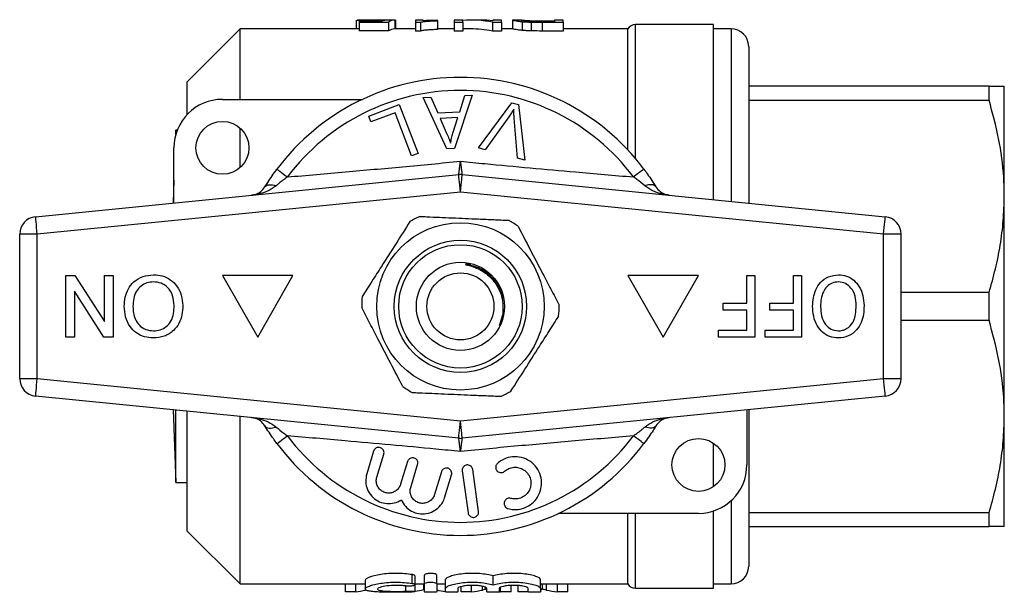
# Model space of a CAD drawing. Extents: x 175 to 231, y 94 to 263.
# Drawn here: x 175 to 231, y 94 to 127 of the extents above; entities that cross this region are included whole.
import ezdxf

# ---------------------------------------------------------------- set-up
doc = ezdxf.new("R2010")
doc.units = 0
doc.layers.get('0').update_dxf_attribs({"linetype": 'CONTINUOUS'})

msp = doc.modelspace()

# ---------------------------------------------------------------- linework, layer by layer
at = {"color": 7, "linetype": 'CONTINUOUS'}
for p, q in [((194.366, 126.936), (194.366, 126.44)), ((194.893, 126.94), (194.435, 126.94)), ((194.546, 126.873), (194.546, 126.825)), ((195.839, 126.873), (194.546, 126.873)), ((194.546, 126.825), (196.206, 126.825)), ((194.546, 126.825), (194.546, 126.325)), ((195.393, 126.921), (195.393, 126.873)), ((196.206, 126.825), (196.206, 126.325)), ((196.565, 126.94), (196.565, 126.44)), ((196.61, 126.928), (196.61, 126.44)), ((198.18, 126.94), (197.731, 126.94)), ((197.731, 126.94), (197.731, 126.82)), ((197.731, 126.82), (198.02, 126.82)), ((197.731, 126.82), (197.731, 126.32)), ((198.02, 126.82), (198.02, 126.32)), ((198.18, 126.897), (198.18, 126.94)), ((198.988, 126.904), (198.988, 126.926)), ((198.988, 126.904), (198.988, 126.404)), ((200.424, 126.94), (199.93, 126.94)), ((199.93, 126.94), (199.93, 126.82)), ((199.93, 126.82), (200.424, 126.82)), ((199.93, 126.82), (199.93, 126.32)), ((200.424, 126.82), (200.424, 126.94)), ((200.424, 126.82), (200.424, 126.32)), ((201.453, 126.94), (200.855, 126.94)), ((202.101, 126.82), (202.101, 126.32)), ((202.101, 126.82), (202.623, 126.82)), ((202.623, 126.94), (202.129, 126.94)), ((202.129, 126.94), (202.129, 126.905)), ((202.623, 126.82), (202.623, 126.94)), ((202.623, 126.82), (202.623, 126.32)), ((203.279, 126.937), (203.251, 126.939)), ((203.251, 126.939), (203.251, 126.439)), ((203.755, 126.94), (203.279, 126.94)), ((203.744, 126.939), (203.755, 126.939)), ((203.798, 126.854), (203.798, 126.354)), ((204.307, 126.826), (204.307, 126.326)), ((204.907, 126.898), (205.629, 126.898)), ((205.629, 126.865), (204.919, 126.865)), ((204.926, 126.82), (204.926, 126.32)), ((204.926, 126.82), (206.123, 126.82)), ((206.123, 126.94), (205.629, 126.94)), ((205.629, 126.94), (205.629, 126.865)), ((206.123, 126.82), (206.123, 126.94)), ((206.123, 126.82), (206.123, 126.32)), ((187.789, 126.44), (184.789, 123.44)), ((194.418, 126.44), (187.789, 126.44)), ((187.789, 122.44), (187.789, 126.44)), ((196.206, 126.325), (194.546, 126.325)), ((197.731, 126.44), (196.565, 126.44)), ((198.02, 126.32), (197.731, 126.32)), ((199.93, 126.44), (198.988, 126.44)), ((200.424, 126.32), (199.93, 126.32)), ((200.855, 126.44), (200.424, 126.44)), ((202.623, 126.32), (202.101, 126.32)), ((203.251, 126.44), (202.623, 126.44)), ((206.123, 126.32), (204.926, 126.32)), ((209.789, 126.44), (206.123, 126.44)), ((209.789, 119.564), (209.789, 126.44)), ((214.639, 126.69), (210.222, 126.69)), ((214.639, 116.753), (214.639, 126.69)), ((215.639, 126.44), (214.639, 126.44)), ((216.639, 125.44), (216.639, 116.553)), ((184.789, 121.577), (184.789, 123.44)), ((230.273, 123.19), (216.639, 123.19)), ((230.273, 122.4), (230.273, 123.19)), ((231.139, 116.94), (231.139, 123.19)), ((186.789, 122.44), (194.727, 122.44)), ((198.166, 122.541), (198.614, 122.562)), ((199.524, 119.625), (198.166, 122.541)), ((198.614, 122.562), (199.004, 121.678)), ((200.949, 122.672), (199.947, 119.645)), ((200.247, 121.736), (200.531, 122.653)), ((200.531, 122.653), (200.949, 122.672)), ((216.639, 122.4), (230.273, 122.4)), ((195.084, 121.488), (196.822, 122.151)), ((196.822, 122.151), (197.884, 119.371)), ((201.314, 119.686), (203.203, 122.249)), ((203.203, 122.249), (203.592, 122.144)), ((203.592, 122.144), (203.934, 118.984)), ((195.21, 121.16), (195.084, 121.488)), ((196.579, 121.683), (195.21, 121.16)), ((197.515, 119.23), (196.579, 121.683)), ((199.004, 121.678), (200.247, 121.736)), ((200.148, 121.411), (199.14, 121.363)), ((199.14, 121.363), (199.489, 120.554)), ((199.863, 120.523), (200.148, 121.411)), ((203.032, 121.455), (201.701, 119.582)), ((203.523, 119.094), (203.337, 121.373)), ((184.138, 120.69), (184.127, 120.382)), ((184.227, 120.69), (184.138, 120.69)), ((184.138, 120.422), (184.138, 120.69)), ((187.789, 118.572), (187.789, 120.808)), ((184.039, 116.563), (184.039, 119.69)), ((199.947, 119.645), (199.524, 119.625)), ((201.701, 119.582), (201.314, 119.686)), ((197.884, 119.371), (197.515, 119.23)), ((203.934, 118.984), (203.523, 119.094)), ((176.19, 115.78), (200.19, 118.175)), ((184.039, 117.849), (183.994, 116.559)), ((200.388, 118.175), (224.388, 115.78)), ((200.289, 117.18), (176.289, 114.785)), ((224.289, 114.785), (200.289, 117.18)), ((231.139, 104.44), (231.139, 116.94)), ((176.289, 114.785), (175.289, 114.785)), ((175.289, 106.595), (175.289, 114.785)), ((176.289, 106.595), (176.289, 114.785)), ((224.289, 106.595), (224.289, 114.785)), ((225.289, 114.785), (224.289, 114.785)), ((225.289, 106.595), (225.289, 114.785)), ((200.87, 113.079), (200.664, 113.086)), ((177.899, 112.44), (178.421, 112.44)), ((177.899, 108.94), (177.899, 112.44)), ((178.421, 112.44), (180.098, 109.828)), ((180.098, 112.44), (180.591, 112.44)), ((180.098, 109.828), (180.098, 112.44)), ((180.591, 112.44), (180.591, 108.94)), ((186.789, 112.44), (188.789, 108.94)), ((190.789, 112.44), (186.789, 112.44)), ((188.789, 108.94), (190.789, 112.44)), ((209.789, 112.44), (211.789, 108.94)), ((213.789, 112.44), (209.789, 112.44)), ((211.789, 108.94), (213.789, 112.44)), ((216.543, 112.44), (216.992, 112.44)), ((216.543, 110.869), (216.543, 112.44)), ((216.992, 112.44), (216.992, 108.94)), ((219.19, 110.869), (219.19, 112.44)), ((219.19, 112.44), (219.639, 112.44)), ((219.639, 112.44), (219.639, 108.94)), ((180.07, 108.94), (178.393, 111.552)), ((178.393, 111.552), (178.393, 108.94)), ((230.273, 111.48), (225.289, 111.48)), ((230.273, 109.9), (230.273, 111.48)), ((215.197, 110.466), (215.197, 110.869)), ((215.197, 110.869), (216.543, 110.869)), ((217.844, 110.466), (217.844, 110.869)), ((217.844, 110.869), (219.19, 110.869)), ((202.68, 110.194), (202.482, 109.578)), ((216.543, 110.466), (215.197, 110.466)), ((216.543, 109.344), (216.543, 110.466)), ((219.19, 110.466), (217.844, 110.466)), ((219.19, 109.344), (219.19, 110.466)), ((225.289, 109.9), (230.273, 109.9)), ((178.393, 108.94), (177.899, 108.94)), ((180.591, 108.94), (180.07, 108.94)), ((214.928, 108.94), (214.928, 109.344)), ((214.928, 109.344), (216.543, 109.344)), ((216.992, 108.94), (214.928, 108.94)), ((217.575, 108.94), (217.575, 109.344)), ((217.575, 109.344), (219.19, 109.344)), ((219.639, 108.94), (217.575, 108.94)), ((175.289, 106.595), (176.289, 106.595)), ((176.289, 106.595), (200.289, 104.2)), ((200.289, 104.2), (224.289, 106.595)), ((224.289, 106.595), (225.289, 106.595)), ((200.19, 103.205), (176.19, 105.6)), ((224.388, 105.6), (200.388, 103.205)), ((183.994, 104.821), (184.138, 100.69)), ((184.138, 100.69), (184.138, 104.807)), ((184.789, 97.94), (184.789, 104.742)), ((187.789, 94.94), (187.789, 104.442)), ((216.539, 104.817), (216.539, 101.69)), ((216.639, 104.827), (216.639, 95.94)), ((231.139, 98.19), (231.139, 104.44)), ((214.639, 100.454), (214.639, 102.926)), ((195.367, 102.472), (194.973, 101.179)), ((195.546, 101.004), (195.941, 102.297)), ((197.289, 101.886), (196.894, 100.593)), ((197.468, 100.418), (197.862, 101.711)), ((199.21, 101.3), (198.815, 100.007)), ((199.389, 99.831), (199.784, 101.125)), ((200.389, 101.348), (200.723, 98.971)), ((201.317, 99.055), (200.983, 101.431)), ((184.138, 100.69), (184.789, 100.69)), ((213.789, 98.94), (205.851, 98.94)), ((209.789, 94.94), (209.789, 98.94)), ((214.639, 94.69), (214.639, 99.075)), ((230.273, 98.98), (216.639, 98.98)), ((230.273, 98.19), (230.273, 98.98)), ((184.789, 97.94), (187.789, 94.94)), ((216.639, 98.19), (230.273, 98.19)), ((194.886, 95.146), (194.886, 94.648)), ((197.548, 94.965), (197.548, 95.465)), ((197.715, 94.889), (197.715, 95.389)), ((198.248, 94.941), (198.248, 95.441)), ((198.948, 94.941), (198.948, 95.441)), ((199.448, 94.685), (199.448, 95.185)), ((202.141, 94.89), (202.141, 95.39)), ((204.834, 94.685), (204.834, 95.185)), ((187.789, 94.94), (194.886, 94.94)), ((193.764, 94.492), (193.764, 94.94)), ((194.348, 94.492), (193.764, 94.492)), ((194.348, 94.492), (194.348, 94.94)), ((197.715, 94.94), (198.248, 94.94)), ((197.715, 94.498), (197.715, 94.882)), ((198.248, 94.481), (198.248, 94.941)), ((198.948, 94.941), (198.948, 94.481)), ((198.948, 94.94), (199.448, 94.94)), ((199.448, 94.481), (199.448, 94.685)), ((200.148, 94.685), (200.148, 94.481)), ((200.331, 94.492), (200.331, 94.783)), ((200.926, 94.492), (200.331, 94.492)), ((200.926, 94.492), (200.926, 94.852)), ((201.718, 94.639), (201.718, 94.746)), ((201.791, 94.622), (201.718, 94.639)), ((201.791, 94.481), (201.791, 94.685)), ((202.491, 94.685), (202.491, 94.481)), ((202.555, 94.492), (202.555, 94.742)), ((203.158, 94.492), (202.555, 94.492)), ((203.158, 94.492), (203.158, 94.85)), ((203.562, 94.492), (203.562, 94.843)), ((204.134, 94.492), (203.562, 94.492)), ((204.134, 94.481), (204.134, 94.685)), ((204.834, 94.94), (209.789, 94.94)), ((204.834, 94.685), (204.834, 94.481)), ((204.949, 94.639), (204.949, 94.94)), ((205.786, 94.492), (205.786, 94.94)), ((206.389, 94.492), (205.786, 94.492)), ((206.389, 94.492), (206.389, 94.94)), ((210.222, 94.69), (214.639, 94.69)), ((214.639, 94.94), (215.639, 94.94))]:
    msp.add_line(p, q, dxfattribs=at)
at = {"color": 8, "linetype": 'CONTINUOUS'}
for p, q in [((210.222, 119.077), (210.222, 126.69)), ((215.639, 126.44), (215.639, 116.653)), ((215.639, 99.655), (215.639, 94.94)), ((210.222, 94.69), (210.222, 98.94)), ((197.183, 94.526), (197.183, 94.819)), ((198.213, 94.616), (198.213, 94.94)), ((201.537, 94.589), (201.537, 94.8)), ((205.178, 94.589), (205.178, 94.94))]:
    msp.add_line(p, q, dxfattribs=at)
at = {"color": 7, "linetype": 'CONTINUOUS', "flags": 128}
for points in [[(189.881, 118.479), (189.891, 118.471), (189.923, 118.447), (189.975, 118.408), (190.046, 118.355), (190.134, 118.289), (190.237, 118.213), (190.351, 118.127), (190.474, 118.035)], [(210.697, 118.479), (210.687, 118.471), (210.655, 118.447), (210.603, 118.408), (210.532, 118.355), (210.444, 118.289), (210.341, 118.213), (210.227, 118.127), (210.104, 118.035)], [(200.289, 117.18), (200.27, 117.374), (200.251, 117.561), (200.234, 117.733), (200.219, 117.884), (200.206, 118.008), (200.197, 118.1), (200.192, 118.156), (200.19, 118.175)], [(200.289, 117.18), (200.308, 117.374), (200.327, 117.561), (200.344, 117.733), (200.359, 117.884), (200.372, 118.008), (200.381, 118.1), (200.386, 118.156), (200.388, 118.175)], [(189.201, 117.476), (189.239, 117.522), (189.291, 117.557), (189.356, 117.582), (189.434, 117.596), (189.522, 117.598), (189.62, 117.59), (189.725, 117.57), (189.836, 117.54)], [(211.377, 117.476), (211.339, 117.522), (211.287, 117.557), (211.222, 117.582), (211.144, 117.596), (211.056, 117.598), (210.958, 117.59), (210.853, 117.57), (210.742, 117.54)], [(176.289, 114.785), (176.27, 114.979), (176.251, 115.166), (176.234, 115.338), (176.219, 115.488), (176.206, 115.612), (176.197, 115.704), (176.192, 115.761), (176.19, 115.78)], [(224.289, 114.785), (224.308, 114.979), (224.327, 115.166), (224.344, 115.338), (224.359, 115.488), (224.372, 115.612), (224.381, 115.704), (224.386, 115.761), (224.388, 115.78)], [(176.19, 105.6), (176.192, 105.619), (176.197, 105.676), (176.206, 105.768), (176.219, 105.892), (176.234, 106.042), (176.251, 106.214), (176.27, 106.401), (176.289, 106.595)], [(224.388, 105.6), (224.386, 105.619), (224.381, 105.676), (224.372, 105.768), (224.359, 105.892), (224.344, 106.042), (224.327, 106.214), (224.308, 106.401), (224.289, 106.595)], [(189.201, 103.904), (189.239, 103.858), (189.291, 103.823), (189.356, 103.798), (189.434, 103.784), (189.522, 103.782), (189.62, 103.79), (189.725, 103.81), (189.836, 103.84)], [(200.19, 103.205), (200.192, 103.224), (200.197, 103.28), (200.206, 103.372), (200.219, 103.496), (200.234, 103.647), (200.251, 103.819), (200.27, 104.006), (200.289, 104.2)], [(200.388, 103.205), (200.386, 103.224), (200.381, 103.28), (200.372, 103.372), (200.359, 103.496), (200.344, 103.647), (200.327, 103.819), (200.308, 104.006), (200.289, 104.2)], [(211.377, 103.904), (211.339, 103.858), (211.287, 103.823), (211.222, 103.798), (211.144, 103.784), (211.056, 103.782), (210.958, 103.79), (210.853, 103.81), (210.742, 103.84)], [(189.881, 102.901), (189.891, 102.909), (189.923, 102.933), (189.975, 102.972), (190.046, 103.025), (190.134, 103.091), (190.237, 103.167), (190.351, 103.253), (190.474, 103.345)], [(210.697, 102.901), (210.687, 102.909), (210.655, 102.933), (210.603, 102.972), (210.532, 103.025), (210.444, 103.091), (210.341, 103.167), (210.227, 103.253), (210.104, 103.345)]]:
    msp.add_lwpolyline(points, dxfattribs=at)
at = {"color": 7, "linetype": 'CONTINUOUS'}
for centre, radius in [((186.789, 119.69), 1.5), ((200.289, 110.69), 4.75), ((200.289, 110.69), 3.75), ((200.289, 110.69), 3.5), ((200.289, 110.69), 2.5), ((200.289, 110.69), 1.9), ((213.789, 101.69), 1.5)]:
    msp.add_circle(centre, radius, dxfattribs=at)
for centre, radius, start, end in [((210.222, 126.19), 0.5, 90, 150), ((215.639, 125.44), 1, 0, 90), ((200.289, 110.69), 13, 36.8092, 143.1908), ((200.289, 110.69), 12.259, 36.8092, 143.1908), ((186.789, 119.69), 2.75, 90, 180), ((200.289, 117.18), 1, 84.3, 95.7), ((176.289, 114.785), 1, 95.7, 180), ((200.289, 110.69), 5.6, 114.2593, 120.7283), ((224.289, 114.785), 1, 0, 84.3), ((200.289, 110.69), 5.6, 54.2593, 60.7283), ((200.289, 110.69), 5.6, 174.2593, 180.7283), ((200.289, 110.69), 5.6, 354.2593, 0.7283), ((176.289, 106.595), 1, 180, 264.3), ((200.289, 110.69), 5.6, 234.2593, 240.7283), ((224.289, 106.595), 1, 275.7, 0), ((200.289, 110.69), 5.6, 294.2593, 300.7283), ((200.289, 110.69), 12.259, 216.8092, 323.1908), ((200.289, 110.69), 13, 216.8092, 323.1908), ((200.289, 104.2), 1, 264.3, 275.7), ((213.789, 101.69), 2.75, 270, 0), ((215.639, 95.94), 1, 270, 0), ((210.222, 95.19), 0.5, 210, 270)]:
    msp.add_arc(centre, radius, start, end, dxfattribs=at)
for centre, major_axis, ratio, start_param, end_param in [((196.123, 111.19), (0, 15.75), 0.196442, 0.034324, 0.092006), ((195.556, 111.19), (157.5, 0), 0.1, 1.56439, 1.567239), ((196.585, 111.19), (0, 15.75), 0.2, 0.006406, 0.120659), ((190.439, 111.19), (157.5, 0), 0.1, 1.531608, 1.531894), ((200.855, 111.19), (0, 15.75), 0.642148, 6.159656, 6.325804), ((201.453, 111.19), (0, 15.75), 0.642148, 6.216322, 6.283185), ((196.585, 110.69), (0, 15.75), 0.2, 0.006406, 0.120659), ((200.855, 110.69), (0, 15.75), 0.642148, 6.159656, 6.283185), ((193.539, 110.19), (0, 15.75), 0.634338, 3.222668, 3.27894), ((196.725, 110.19), (0, 15.75), 0.634338, 3.240889, 3.291066), ((200.359, 110.19), (0, 15.75), 0.633084, 2.999526, 3.05002), ((200.047, 110.19), (0, 15.75), 0.689082, 3.222668, 3.279281), ((203.431, 110.19), (0, 15.75), 0.686166, 3.054537, 3.060517), ((206.661, 110.19), (0, 15.75), 0.686166, 3.003859, 3.060517)]:
    msp.add_ellipse(centre, major_axis=major_axis, ratio=ratio, start_param=start_param, end_param=end_param, dxfattribs=at)
for points, knots in [([(194.435, 126.938), (194.442, 126.939), (194.465, 126.94), (194.653, 126.933), (194.931, 126.925), (195.203, 126.921), (195.355, 126.921), (195.393, 126.921)], [0, 0, 0, 0, 0.115958, 0.386164, 0.656391, 0.914896, 1, 1, 1, 1]), ([(195.517, 126.936), (195.402, 126.936), (195.222, 126.936), (195.02, 126.939), (194.924, 126.94), (194.898, 126.94), (194.893, 126.94)], [0, 0, 0, 0, 0.436654, 0.68333, 0.929821, 1, 1, 1, 1]), ([(195.393, 126.921), (195.45, 126.921), (195.507, 126.921), (195.618, 126.922), (195.673, 126.923), (195.777, 126.925), (195.828, 126.926), (195.926, 126.928), (195.972, 126.93), (196.017, 126.931)], [0, 0, 0, 0, 0.25, 0.25, 0.5, 0.5, 0.75, 0.75, 1, 1, 1, 1]), ([(196.116, 126.94), (196.082, 126.94), (196.046, 126.939), (195.96, 126.938), (195.912, 126.938), (195.808, 126.937), (195.752, 126.936), (195.636, 126.936), (195.577, 126.936), (195.517, 126.936)], [0, 0, 0, 0, 0.25, 0.25, 0.5, 0.5, 0.75, 0.75, 1, 1, 1, 1]), ([(198.02, 126.82), (198.046, 126.826), (198.072, 126.832), (198.133, 126.842), (198.167, 126.847), (198.272, 126.861), (198.35, 126.868), (198.517, 126.882), (198.606, 126.887), (198.791, 126.897), (198.889, 126.9), (198.988, 126.904)], [0, 0, 0, 0, 0.125, 0.125, 0.25, 0.25, 0.5, 0.5, 0.75, 0.75, 1, 1, 1, 1]), ([(198.988, 126.926), (198.913, 126.925), (198.84, 126.924), (198.698, 126.92), (198.629, 126.918), (198.492, 126.913), (198.426, 126.911), (198.298, 126.904), (198.238, 126.901), (198.18, 126.897)], [0, 0, 0, 0, 0.25, 0.25, 0.5, 0.5, 0.75, 0.75, 1, 1, 1, 1]), ([(203.251, 126.939), (203.252, 126.937), (203.258, 126.933), (203.297, 126.923), (203.326, 126.917), (203.41, 126.901), (203.466, 126.892), (203.61, 126.873), (203.698, 126.864), (203.798, 126.854)], [0, 0, 0, 0, 0.25, 0.25, 0.5, 0.5, 0.75, 0.75, 1, 1, 1, 1]), ([(204.341, 126.872), (204.284, 126.874), (204.23, 126.877), (204.133, 126.883), (204.088, 126.887), (203.967, 126.898), (203.901, 126.905), (203.81, 126.919), (203.784, 126.925), (203.75, 126.934), (203.746, 126.937), (203.744, 126.939)], [0, 0, 0, 0, 0.125, 0.125, 0.25, 0.25, 0.5, 0.5, 0.75, 0.75, 1, 1, 1, 1]), ([(203.759, 126.94), (203.774, 126.939), (203.803, 126.936), (203.879, 126.929), (203.91, 126.926), (203.984, 126.92), (204.031, 126.917), (204.081, 126.914)], [0, 0, 0, 0, 0.5, 0.5, 0.75, 0.75, 1, 1, 1, 1]), ([(203.798, 126.854), (203.836, 126.851), (203.873, 126.848), (203.953, 126.842), (203.994, 126.84), (204.124, 126.832), (204.215, 126.829), (204.307, 126.826)], [0, 0, 0, 0, 0.25, 0.25, 0.5, 0.5, 1, 1, 1, 1]), ([(204.081, 126.914), (204.108, 126.912), (204.135, 126.911), (204.194, 126.908), (204.226, 126.907), (204.324, 126.903), (204.395, 126.902), (204.61, 126.898), (204.759, 126.898), (204.907, 126.898)], [0, 0, 0, 0, 0.125, 0.125, 0.25, 0.25, 0.5, 0.5, 1, 1, 1, 1]), ([(194.546, 126.437), (194.544, 126.437), (194.471, 126.439), (194.444, 126.439), (194.418, 126.44)], [0, 0, 0, 0, 0.022141, 1, 1, 1, 1]), ([(198.988, 126.404), (198.889, 126.4), (198.791, 126.397), (198.606, 126.387), (198.517, 126.382), (198.35, 126.368), (198.272, 126.361), (198.167, 126.347), (198.133, 126.342), (198.072, 126.332), (198.046, 126.326), (198.02, 126.32)], [0, 0, 0, 0, 0.25, 0.25, 0.5, 0.5, 0.75, 0.75, 0.875, 0.875, 1, 1, 1, 1]), ([(203.798, 126.354), (203.699, 126.364), (203.61, 126.373), (203.467, 126.392), (203.411, 126.401), (203.326, 126.417), (203.297, 126.423), (203.258, 126.433), (203.252, 126.437), (203.251, 126.439)], [0, 0, 0, 0, 0.25, 0.25, 0.5, 0.5, 0.75, 0.75, 1, 1, 1, 1]), ([(204.307, 126.326), (204.215, 126.329), (204.123, 126.332), (203.993, 126.34), (203.952, 126.342), (203.873, 126.348), (203.836, 126.351), (203.798, 126.354)], [0, 0, 0, 0, 0.5, 0.5, 0.75, 0.75, 1, 1, 1, 1]), ([(230.273, 123.19), (230.429, 123.19), (230.741, 123.19), (231.066, 123.19), (231.113, 123.19), (231.139, 123.19)], [0, 0, 0, 0, 0.313183, 0.627968, 1, 1, 1, 1]), ([(231.139, 116.94), (231.132, 117.295), (231.109, 118.39), (230.865, 120.226), (230.471, 121.673), (230.273, 122.4)], [0, 0, 0, 0, 0.193046, 0.594394, 1, 1, 1, 1]), ([(203.312, 121.882), (203.268, 121.81), (203.201, 121.701), (203.106, 121.56), (203.057, 121.49), (203.032, 121.455)], [0, 0, 0, 0, 0.49974, 0.749838, 1, 1, 1, 1]), ([(203.337, 121.373), (203.331, 121.458), (203.321, 121.585), (203.314, 121.755), (203.313, 121.84), (203.312, 121.882)], [0, 0, 0, 0, 0.499688, 0.749773, 1, 1, 1, 1]), ([(199.489, 120.554), (199.532, 120.454), (199.596, 120.304), (199.675, 120.102), (199.711, 119.999), (199.729, 119.948)], [0, 0, 0, 0, 0.499729, 0.749786, 1, 1, 1, 1]), ([(199.729, 119.948), (199.746, 120.045), (199.772, 120.19), (199.82, 120.381), (199.848, 120.476), (199.863, 120.523)], [0, 0, 0, 0, 0.498745, 0.749204, 1, 1, 1, 1]), ([(189.201, 117.476), (189.253, 117.56), (189.38, 117.764), (189.607, 118.105), (189.789, 118.353), (189.881, 118.479)], [0, 0, 0, 0, 0.256954, 0.623947, 1, 1, 1, 1]), ([(190.474, 118.035), (191.572, 118.132), (193.737, 118.324), (196.47, 118.563), (198.648, 118.766), (199.742, 118.876), (200.289, 118.931)], [0, 0, 0, 0, 0.338817, 0.668102, 0.834057, 1, 1, 1, 1]), ([(200.19, 118.175), (200.19, 118.175), (200.192, 118.176), (200.201, 118.216), (200.223, 118.378), (200.253, 118.618), (200.276, 118.815), (200.289, 118.928), (200.289, 118.931)], [0, 0, 0, 0, 0.002356, 0.257273, 0.513419, 0.731791, 0.992617, 1, 1, 1, 1]), ([(200.289, 118.931), (200.289, 118.928), (200.302, 118.815), (200.325, 118.618), (200.355, 118.378), (200.377, 118.216), (200.386, 118.176), (200.388, 118.175), (200.388, 118.175)], [0, 0, 0, 0, 0.007383, 0.268209, 0.486581, 0.742727, 0.997644, 1, 1, 1, 1]), ([(200.289, 118.931), (200.753, 118.884), (202.074, 118.751), (204.255, 118.55), (207.066, 118.304), (209.008, 118.132), (210.104, 118.035)], [0, 0, 0, 0, 0.140973, 0.40077, 0.6619, 1, 1, 1, 1]), ([(210.697, 118.479), (210.766, 118.386), (210.922, 118.174), (211.154, 117.833), (211.302, 117.596), (211.377, 117.476)], [0, 0, 0, 0, 0.2795577, 0.6350144, 1, 1, 1, 1]), ([(190.474, 118.035), (190.305, 117.914), (190.082, 117.755), (189.883, 117.581), (189.836, 117.54)], [0, 0, 0, 0, 0.7603362, 1, 1, 1, 1]), ([(210.742, 117.54), (210.598, 117.661), (210.392, 117.834), (210.17, 117.989), (210.104, 118.035)], [0, 0, 0, 0, 0.702656, 1, 1, 1, 1]), ([(189.836, 117.54), (189.687, 117.434), (189.381, 117.215), (188.897, 117.07), (188.58, 117.017), (188.45, 117.004), (188.447, 117.003)], [0, 0, 0, 0, 0.357323, 0.739081, 0.994289, 1, 1, 1, 1]), ([(188.447, 117.003), (188.449, 117.004), (188.521, 117.011), (188.697, 117.05), (188.961, 117.173), (189.123, 117.378), (189.201, 117.476)], [0, 0, 0, 0, 0.0057221, 0.2612973, 0.643089, 1, 1, 1, 1]), ([(212.131, 117.003), (212.128, 117.004), (211.998, 117.017), (211.681, 117.07), (211.197, 117.215), (210.891, 117.434), (210.742, 117.54)], [0, 0, 0, 0, 0.0057113, 0.2609194, 0.6426771, 1, 1, 1, 1]), ([(211.377, 117.476), (211.455, 117.378), (211.616, 117.173), (211.881, 117.05), (212.057, 117.011), (212.129, 117.004), (212.131, 117.003)], [0, 0, 0, 0, 0.356911, 0.7387027, 0.9942779, 1, 1, 1, 1]), ([(230.273, 111.48), (230.399, 111.924), (230.651, 112.811), (230.922, 114.17), (231.104, 115.548), (231.127, 116.476), (231.139, 116.94)], [0, 0, 0, 0, 0.248092, 0.496143, 0.748085, 1, 1, 1, 1]), ([(197.988, 115.795), (198.118, 115.79), (198.72, 115.763), (199.829, 115.715), (201.108, 115.659), (202.179, 115.612), (202.744, 115.587), (203.027, 115.575)], [0, 0, 0, 0, 0.078937, 0.36507, 0.658208, 0.8285, 1, 1, 1, 1]), ([(197.428, 115.504), (197.164, 115.091), (196.632, 114.255), (195.899, 113.105), (195.257, 112.098), (194.898, 111.534), (194.717, 111.25)], [0, 0, 0, 0, 0.2947, 0.596246, 0.797057, 1, 1, 1, 1]), ([(203.56, 115.235), (203.786, 114.801), (204.243, 113.922), (204.873, 112.712), (205.425, 111.652), (205.733, 111.059), (205.888, 110.761)], [0, 0, 0, 0, 0.2947, 0.596246, 0.797057, 1, 1, 1, 1]), ([(200.664, 113.086), (200.65, 113.086), (200.63, 113.085), (200.607, 113.082), (200.595, 113.08), (200.588, 113.077), (200.584, 113.075), (200.582, 113.073), (200.582, 113.071), (200.582, 113.069), (200.585, 113.067), (200.594, 113.061), (200.636, 113.046), (200.81, 113.003), (201.242, 112.877), (201.86, 112.523), (202.407, 111.872), (202.731, 111.059), (202.697, 110.488), (202.68, 110.194)], [0, 0, 0, 0, 0.010748, 0.014629, 0.018278, 0.019752, 0.021237, 0.02188, 0.022528, 0.023103, 0.023964, 0.025652, 0.03211, 0.057679, 0.159715, 0.366109, 0.577718, 0.782859, 1, 1, 1, 1]), ([(181.219, 110.696), (181.229, 110.866), (181.249, 111.208), (181.432, 111.694), (181.766, 112.129), (182.277, 112.427), (182.679, 112.465), (182.88, 112.485)], [0, 0, 0, 0, 0.187072, 0.373967, 0.56054, 0.780155, 1, 1, 1, 1]), ([(182.88, 112.485), (183.048, 112.473), (183.384, 112.448), (183.846, 112.221), (184.234, 111.847), (184.488, 111.329), (184.523, 110.934), (184.54, 110.736)], [0, 0, 0, 0, 0.186792, 0.373448, 0.560042, 0.779949, 1, 1, 1, 1]), ([(220.267, 110.696), (220.275, 110.857), (220.29, 111.179), (220.434, 111.645), (220.704, 112.084), (221.157, 112.417), (221.536, 112.462), (221.726, 112.485)], [0, 0, 0, 0, 0.187273, 0.374378, 0.561162, 0.78055, 1, 1, 1, 1]), ([(221.726, 112.485), (221.884, 112.47), (222.201, 112.441), (222.619, 112.187), (222.943, 111.798), (223.144, 111.295), (223.171, 110.923), (223.184, 110.736)], [0, 0, 0, 0, 0.186472, 0.372918, 0.559527, 0.779693, 1, 1, 1, 1]), ([(182.882, 112.081), (182.754, 112.071), (182.499, 112.051), (182.158, 111.858), (181.887, 111.551), (181.734, 111.142), (181.72, 110.842), (181.713, 110.692)], [0, 0, 0, 0, 0.186651, 0.373052, 0.559679, 0.779551, 1, 1, 1, 1]), ([(184.046, 110.742), (184.034, 110.929), (184.011, 111.303), (183.728, 111.76), (183.322, 112.039), (183.029, 112.067), (182.882, 112.081)], [0, 0, 0, 0, 0.280657, 0.559885, 0.779849, 1, 1, 1, 1]), ([(221.728, 112.081), (221.607, 112.069), (221.366, 112.044), (221.066, 111.824), (220.848, 111.508), (220.732, 111.116), (220.721, 110.833), (220.716, 110.692)], [0, 0, 0, 0, 0.1862604, 0.3724763, 0.5591599, 0.779383, 1, 1, 1, 1]), ([(222.735, 110.742), (222.726, 110.918), (222.708, 111.268), (222.492, 111.717), (222.143, 112.029), (221.866, 112.064), (221.728, 112.081)], [0, 0, 0, 0, 0.281028, 0.560748, 0.780541, 1, 1, 1, 1]), ([(182.878, 108.895), (182.706, 108.908), (182.364, 108.934), (181.894, 109.168), (181.504, 109.555), (181.26, 110.091), (181.233, 110.494), (181.219, 110.696)], [0, 0, 0, 0, 0.1867611, 0.3734031, 0.5599267, 0.779759, 1, 1, 1, 1]), ([(181.713, 110.692), (181.718, 110.565), (181.729, 110.311), (181.841, 109.942), (182.063, 109.601), (182.425, 109.346), (182.725, 109.315), (182.875, 109.299)], [0, 0, 0, 0, 0.187261, 0.374314, 0.560946, 0.780424, 1, 1, 1, 1]), ([(182.875, 109.299), (183.006, 109.31), (183.269, 109.332), (183.619, 109.531), (183.901, 109.847), (184.029, 110.28), (184.041, 110.588), (184.046, 110.742)], [0, 0, 0, 0, 0.186659, 0.373221, 0.559397, 0.779357, 1, 1, 1, 1]), ([(184.54, 110.736), (184.532, 110.562), (184.516, 110.214), (184.346, 109.712), (184.006, 109.269), (183.495, 108.945), (183.084, 108.912), (182.878, 108.895)], [0, 0, 0, 0, 0.187154, 0.37404, 0.56064, 0.780094, 1, 1, 1, 1]), ([(197.018, 106.145), (196.792, 106.579), (196.334, 107.458), (195.705, 108.668), (195.153, 109.728), (194.845, 110.321), (194.689, 110.619)], [0, 0, 0, 0, 0.2947, 0.596246, 0.797057, 1, 1, 1, 1]), ([(221.724, 108.895), (221.562, 108.911), (221.239, 108.941), (220.814, 109.203), (220.49, 109.607), (220.298, 110.125), (220.278, 110.505), (220.267, 110.696)], [0, 0, 0, 0, 0.186443, 0.37289, 0.559418, 0.779549, 1, 1, 1, 1]), ([(220.716, 110.692), (220.725, 110.512), (220.744, 110.154), (220.942, 109.683), (221.297, 109.357), (221.58, 109.318), (221.721, 109.299)], [0, 0, 0, 0, 0.281143, 0.56109, 0.780773, 1, 1, 1, 1]), ([(221.721, 109.299), (221.804, 109.305), (221.97, 109.317), (222.276, 109.453), (222.579, 109.758), (222.718, 110.247), (222.73, 110.577), (222.735, 110.742)], [0, 0, 0, 0, 0.125228, 0.250409, 0.499163, 0.749128, 1, 1, 1, 1]), ([(223.184, 110.736), (223.178, 110.572), (223.165, 110.243), (223.033, 109.762), (222.759, 109.314), (222.308, 108.956), (221.918, 108.915), (221.724, 108.895)], [0, 0, 0, 0, 0.187309, 0.374408, 0.561199, 0.780526, 1, 1, 1, 1]), ([(203.15, 105.876), (203.413, 106.289), (203.946, 107.125), (204.679, 108.275), (205.321, 109.282), (205.68, 109.846), (205.861, 110.13)], [0, 0, 0, 0, 0.2947, 0.596246, 0.797057, 1, 1, 1, 1]), ([(231.139, 104.44), (231.132, 104.795), (231.109, 105.89), (230.865, 107.726), (230.471, 109.173), (230.273, 109.9)], [0, 0, 0, 0, 0.1930458, 0.5943937, 1, 1, 1, 1]), ([(197.551, 105.805), (197.681, 105.799), (198.283, 105.773), (199.391, 105.724), (200.671, 105.668), (201.741, 105.622), (202.306, 105.597), (202.59, 105.585)], [0, 0, 0, 0, 0.078937, 0.36507, 0.658208, 0.8285, 1, 1, 1, 1]), ([(230.273, 98.98), (230.399, 99.424), (230.651, 100.311), (230.922, 101.67), (231.104, 103.048), (231.127, 103.976), (231.139, 104.44)], [0, 0, 0, 0, 0.248092, 0.496143, 0.748085, 1, 1, 1, 1]), ([(188.447, 104.377), (188.45, 104.376), (188.58, 104.363), (188.897, 104.31), (189.381, 104.165), (189.687, 103.946), (189.836, 103.84)], [0, 0, 0, 0, 0.0057113, 0.2609194, 0.6426771, 1, 1, 1, 1]), ([(189.201, 103.904), (189.123, 104.002), (188.961, 104.207), (188.697, 104.33), (188.521, 104.369), (188.449, 104.376), (188.447, 104.377)], [0, 0, 0, 0, 0.356911, 0.7387027, 0.9942779, 1, 1, 1, 1]), ([(189.881, 102.901), (189.812, 102.994), (189.656, 103.206), (189.424, 103.547), (189.276, 103.784), (189.201, 103.904)], [0, 0, 0, 0, 0.2795577, 0.6350144, 1, 1, 1, 1]), ([(211.377, 103.904), (211.325, 103.82), (211.198, 103.616), (210.971, 103.275), (210.789, 103.027), (210.697, 102.901)], [0, 0, 0, 0, 0.256954, 0.623947, 1, 1, 1, 1]), ([(210.742, 103.84), (210.891, 103.946), (211.197, 104.165), (211.681, 104.31), (211.998, 104.363), (212.128, 104.376), (212.131, 104.377)], [0, 0, 0, 0, 0.357323, 0.739081, 0.994289, 1, 1, 1, 1]), ([(212.131, 104.377), (212.129, 104.376), (212.057, 104.369), (211.881, 104.33), (211.616, 104.207), (211.455, 104.002), (211.377, 103.904)], [0, 0, 0, 0, 0.0057221, 0.2612973, 0.643089, 1, 1, 1, 1]), ([(189.836, 103.84), (189.98, 103.719), (190.186, 103.546), (190.408, 103.391), (190.474, 103.345)], [0, 0, 0, 0, 0.702656, 1, 1, 1, 1]), ([(200.289, 102.449), (199.824, 102.496), (198.501, 102.63), (196.313, 102.831), (193.502, 103.077), (191.563, 103.249), (190.474, 103.345)], [0, 0, 0, 0, 0.140973, 0.401744, 0.66386, 1, 1, 1, 1]), ([(210.104, 103.345), (209.004, 103.248), (206.838, 103.056), (204.104, 102.817), (201.928, 102.614), (200.835, 102.504), (200.289, 102.449)], [0, 0, 0, 0, 0.339333, 0.668362, 0.834187, 1, 1, 1, 1]), ([(210.104, 103.345), (210.273, 103.466), (210.496, 103.625), (210.695, 103.799), (210.742, 103.84)], [0, 0, 0, 0, 0.7603362, 1, 1, 1, 1]), ([(200.289, 102.449), (200.287, 102.465), (200.274, 102.578), (200.252, 102.772), (200.223, 103.002), (200.201, 103.164), (200.192, 103.204), (200.19, 103.205), (200.19, 103.205)], [0, 0, 0, 0, 0.039392, 0.268489, 0.486778, 0.742825, 0.997645, 1, 1, 1, 1]), ([(200.388, 103.205), (200.388, 103.205), (200.386, 103.204), (200.377, 103.164), (200.355, 103.002), (200.325, 102.762), (200.302, 102.565), (200.289, 102.452), (200.289, 102.449)], [0, 0, 0, 0, 0.002356, 0.257273, 0.513419, 0.731791, 0.992617, 1, 1, 1, 1]), ([(195.941, 102.297), (195.948, 102.331), (195.961, 102.399), (195.937, 102.502), (195.881, 102.59), (195.801, 102.653), (195.706, 102.686), (195.607, 102.687), (195.512, 102.656), (195.432, 102.594), (195.386, 102.527), (195.371, 102.484), (195.367, 102.472)], [0, 0, 0, 0, 0.1106, 0.221521, 0.329829, 0.434308, 0.536351, 0.638384, 0.742703, 0.850599, 0.96186, 1, 1, 1, 1]), ([(197.862, 101.711), (197.869, 101.745), (197.883, 101.813), (197.857, 101.917), (197.801, 102.006), (197.718, 102.069), (197.622, 102.1), (197.523, 102.099), (197.429, 102.067), (197.35, 102.005), (197.307, 101.939), (197.292, 101.897), (197.289, 101.886)], [0, 0, 0, 0, 0.1120449, 0.2243707, 0.3348762, 0.4415802, 0.5448106, 0.6465338, 0.7492578, 0.8549544, 0.9643407, 1, 1, 1, 1]), ([(200.983, 101.431), (200.975, 101.465), (200.959, 101.532), (200.893, 101.615), (200.805, 101.671), (200.704, 101.695), (200.604, 101.684), (200.514, 101.642), (200.442, 101.574), (200.396, 101.484), (200.383, 101.405), (200.388, 101.359), (200.389, 101.348)], [0, 0, 0, 0, 0.110177, 0.221992, 0.331585, 0.437272, 0.539877, 0.641622, 0.744967, 0.851611, 0.961873, 1, 1, 1, 1]), ([(202.389, 101.775), (202.366, 101.75), (202.32, 101.7), (202.288, 101.602), (202.287, 101.5), (202.323, 101.401), (202.39, 101.319), (202.481, 101.265), (202.584, 101.246), (202.684, 101.262), (202.751, 101.297), (202.782, 101.323), (202.789, 101.329)], [0, 0, 0, 0, 0.106774, 0.213747, 0.323513, 0.435958, 0.548812, 0.659604, 0.766898, 0.870913, 0.973217, 1, 1, 1, 1]), ([(202.986, 99.214), (203.092, 99.191), (203.361, 99.134), (203.808, 99.19), (204.262, 99.405), (204.62, 99.754), (204.847, 100.201), (204.917, 100.704), (204.816, 101.21), (204.546, 101.66), (204.135, 101.995), (203.636, 102.168), (203.121, 102.161), (202.691, 102.013), (202.476, 101.844), (202.389, 101.775)], [0, 0, 0, 0, 0.052014, 0.131723, 0.210109, 0.288374, 0.367709, 0.449004, 0.532599, 0.618033, 0.703903, 0.788141, 0.869075, 0.946839, 1, 1, 1, 1]), ([(194.973, 101.179), (194.943, 101.032), (194.885, 100.738), (194.992, 100.289), (195.234, 99.906), (195.586, 99.631), (196.002, 99.488), (196.436, 99.489), (196.75, 99.593), (196.904, 99.688), (196.938, 99.709)], [0, 0, 0, 0, 0.142899, 0.285974, 0.426107, 0.562167, 0.695395, 0.827847, 0.961695, 1, 1, 1, 1]), ([(199.784, 101.125), (199.79, 101.159), (199.804, 101.228), (199.778, 101.332), (199.721, 101.421), (199.637, 101.484), (199.539, 101.515), (199.439, 101.512), (199.346, 101.478), (199.269, 101.415), (199.227, 101.35), (199.213, 101.309), (199.21, 101.3)], [0, 0, 0, 0, 0.112576, 0.225385, 0.337532, 0.446623, 0.551801, 0.654151, 0.755994, 0.85973, 0.966899, 1, 1, 1, 1]), ([(202.789, 101.329), (202.868, 101.387), (203.025, 101.503), (203.317, 101.57), (203.611, 101.547), (203.885, 101.429), (204.109, 101.226), (204.259, 100.954), (204.308, 100.642), (204.247, 100.329), (204.084, 100.058), (203.844, 99.861), (203.558, 99.758), (203.317, 99.751), (203.185, 99.783), (203.147, 99.791)], [0, 0, 0, 0, 0.0774741, 0.1550507, 0.2321588, 0.3106286, 0.3918836, 0.4760239, 0.5618325, 0.6473919, 0.7310459, 0.8121259, 0.8910689, 0.9690496, 1, 1, 1, 1]), ([(196.894, 100.593), (196.885, 100.568), (196.851, 100.467), (196.747, 100.312), (196.56, 100.167), (196.338, 100.091), (196.103, 100.091), (195.879, 100.167), (195.688, 100.316), (195.557, 100.523), (195.499, 100.765), (195.531, 100.925), (195.546, 101.004)], [0, 0, 0, 0, 0.037064, 0.146806, 0.253262, 0.357006, 0.459509, 0.562689, 0.66834, 0.777417, 0.888798, 1, 1, 1, 1]), ([(198.815, 100.007), (198.807, 99.983), (198.774, 99.886), (198.674, 99.732), (198.49, 99.586), (198.27, 99.507), (198.035, 99.503), (197.807, 99.577), (197.613, 99.725), (197.48, 99.933), (197.42, 100.177), (197.452, 100.338), (197.468, 100.418)], [0, 0, 0, 0, 0.034218, 0.142234, 0.24713, 0.350002, 0.452618, 0.556912, 0.664335, 0.775141, 0.887646, 1, 1, 1, 1]), ([(196.938, 99.709), (197.007, 99.581), (197.145, 99.324), (197.5, 99.049), (197.916, 98.903), (198.353, 98.901), (198.765, 99.04), (199.111, 99.305), (199.306, 99.593), (199.371, 99.78), (199.389, 99.831)], [0, 0, 0, 0, 0.136959, 0.274192, 0.408824, 0.541437, 0.674198, 0.809158, 0.947733, 1, 1, 1, 1]), ([(203.147, 99.791), (203.115, 99.797), (203.05, 99.809), (202.953, 99.786), (202.868, 99.735), (202.804, 99.659), (202.767, 99.565), (202.763, 99.463), (202.794, 99.362), (202.858, 99.278), (202.929, 99.232), (202.974, 99.217), (202.986, 99.214)], [0, 0, 0, 0, 0.102484, 0.205236, 0.307044, 0.4098, 0.515465, 0.624794, 0.736982, 0.849902, 0.961034, 1, 1, 1, 1]), ([(200.723, 98.971), (200.731, 98.938), (200.747, 98.871), (200.813, 98.788), (200.901, 98.731), (201.001, 98.708), (201.102, 98.719), (201.192, 98.761), (201.264, 98.829), (201.311, 98.919), (201.323, 98.998), (201.318, 99.043), (201.317, 99.055)], [0, 0, 0, 0, 0.1100674, 0.2217764, 0.3312584, 0.437111, 0.540174, 0.6423681, 0.7458201, 0.8521419, 0.9618992, 1, 1, 1, 1]), ([(231.139, 98.19), (231.113, 98.19), (231.066, 98.19), (230.742, 98.19), (230.429, 98.19), (230.273, 98.19)], [0, 0, 0, 0, 0.372032, 0.68511, 1, 1, 1, 1]), ([(197.548, 95.465), (197.416, 95.486), (197.273, 95.504), (196.974, 95.528), (196.821, 95.535), (196.507, 95.536), (196.352, 95.531), (196.051, 95.509), (195.905, 95.493), (195.637, 95.452), (195.512, 95.427), (195.295, 95.374), (195.2, 95.345), (194.969, 95.257), (194.886, 95.197), (194.886, 95.146)], [0, 0, 0, 0, 0.125, 0.125, 0.25, 0.25, 0.375, 0.375, 0.5, 0.5, 0.625, 0.625, 0.75, 0.75, 1, 1, 1, 1]), ([(198.948, 95.441), (198.948, 95.464), (198.911, 95.488), (198.784, 95.524), (198.692, 95.535), (198.505, 95.535), (198.412, 95.524), (198.284, 95.488), (198.248, 95.464), (198.248, 95.441)], [0, 0, 0, 0, 0.25, 0.25, 0.5, 0.5, 0.75, 0.75, 1, 1, 1, 1]), ([(202.141, 95.39), (201.945, 95.448), (201.673, 95.497), (201.219, 95.532), (201.063, 95.537), (200.747, 95.533), (200.594, 95.524), (200.15, 95.479), (199.898, 95.426), (199.544, 95.306), (199.448, 95.241), (199.448, 95.185)], [0, 0, 0, 0, 0.25, 0.25, 0.375, 0.375, 0.5, 0.5, 0.75, 0.75, 1, 1, 1, 1]), ([(204.834, 95.185), (204.834, 95.24), (204.739, 95.305), (204.386, 95.426), (204.133, 95.479), (203.691, 95.524), (203.536, 95.533), (203.222, 95.537), (203.064, 95.532), (202.611, 95.497), (202.337, 95.448), (202.141, 95.39)], [0, 0, 0, 0, 0.25, 0.25, 0.5, 0.5, 0.625, 0.625, 0.75, 0.75, 1, 1, 1, 1]), ([(197.548, 94.475), (197.414, 94.469), (197.272, 94.466), (196.974, 94.461), (196.818, 94.46), (196.508, 94.46), (196.351, 94.461), (196.051, 94.465), (195.905, 94.468), (195.635, 94.478), (195.512, 94.485), (195.291, 94.503), (195.196, 94.514), (195.042, 94.543), (194.983, 94.56), (194.905, 94.6), (194.885, 94.623), (194.887, 94.673), (194.909, 94.701), (194.99, 94.758), (195.049, 94.787), (195.204, 94.846), (195.299, 94.875), (195.516, 94.928), (195.641, 94.953), (195.907, 94.993), (196.053, 95.009), (196.353, 95.031), (196.507, 95.036), (196.82, 95.035), (196.973, 95.028), (197.271, 95.004), (197.415, 94.987), (197.548, 94.965)], [0, 0, 0, 0, 0.0625, 0.0625, 0.125, 0.125, 0.1875, 0.1875, 0.25, 0.25, 0.3125, 0.3125, 0.375, 0.375, 0.4375, 0.4375, 0.5, 0.5, 0.5625, 0.5625, 0.625, 0.625, 0.6875, 0.6875, 0.75, 0.75, 0.8125, 0.8125, 0.875, 0.875, 0.9375, 0.9375, 1, 1, 1, 1]), ([(197.548, 94.965), (197.627, 94.952), (197.683, 94.932), (197.727, 94.888), (197.713, 94.865), (197.621, 94.829), (197.542, 94.815), (197.361, 94.805), (197.263, 94.808), (197.183, 94.819)], [0, 0, 0, 0, 0.25, 0.25, 0.5, 0.5, 0.75, 0.75, 1, 1, 1, 1]), ([(197.711, 95.389), (197.711, 95.396), (197.711, 95.413), (197.663, 95.438), (197.6, 95.456), (197.557, 95.464), (197.548, 95.465)], [0, 0, 0, 0, 0.230413, 0.571754, 0.910403, 1, 1, 1, 1]), ([(198.248, 94.941), (198.248, 94.964), (198.284, 94.988), (198.412, 95.024), (198.504, 95.035), (198.69, 95.035), (198.782, 95.024), (198.912, 94.988), (198.948, 94.964), (198.948, 94.941)], [0, 0, 0, 0, 0.25, 0.25, 0.5, 0.5, 0.75, 0.75, 1, 1, 1, 1]), ([(199.448, 94.685), (199.448, 94.713), (199.471, 94.742), (199.563, 94.804), (199.631, 94.835), (199.807, 94.895), (199.915, 94.924), (200.159, 94.973), (200.298, 94.994), (200.589, 95.024), (200.746, 95.033), (201.058, 95.037), (201.218, 95.032), (201.519, 95.009), (201.664, 94.991), (201.924, 94.946), (202.042, 94.919), (202.141, 94.89)], [0, 0, 0, 0, 0.125, 0.125, 0.25, 0.25, 0.375, 0.375, 0.5, 0.5, 0.625, 0.625, 0.75, 0.75, 0.875, 0.875, 1, 1, 1, 1]), ([(202.141, 94.89), (202.24, 94.919), (202.355, 94.946), (202.617, 94.991), (202.76, 95.009), (203.213, 95.043), (203.543, 95.039), (203.982, 94.995), (204.121, 94.974), (204.366, 94.924), (204.474, 94.896), (204.649, 94.836), (204.718, 94.804), (204.81, 94.743), (204.834, 94.713), (204.834, 94.685)], [0, 0, 0, 0, 0.125, 0.125, 0.25, 0.25, 0.5, 0.5, 0.625, 0.625, 0.75, 0.75, 0.875, 0.875, 1, 1, 1, 1]), ([(197.183, 94.819), (197.103, 94.83), (197.019, 94.839), (196.84, 94.851), (196.747, 94.854), (196.468, 94.855), (196.28, 94.844), (195.958, 94.803), (195.823, 94.774), (195.637, 94.711), (195.587, 94.677), (195.585, 94.617), (195.634, 94.59), (195.819, 94.549), (195.956, 94.534), (196.197, 94.52), (196.285, 94.516), (196.465, 94.512), (196.558, 94.51), (196.839, 94.511), (197.023, 94.516), (197.183, 94.526)], [0, 0, 0, 0, 0.0625, 0.0625, 0.125, 0.125, 0.25, 0.25, 0.375, 0.375, 0.5, 0.5, 0.625, 0.625, 0.75, 0.75, 0.8125, 0.8125, 0.875, 0.875, 1, 1, 1, 1]), ([(197.183, 94.526), (197.262, 94.531), (197.359, 94.533), (197.537, 94.528), (197.617, 94.522), (197.712, 94.507), (197.727, 94.498), (197.684, 94.483), (197.627, 94.478), (197.548, 94.475)], [0, 0, 0, 0, 0.25, 0.25, 0.5, 0.5, 0.75, 0.75, 1, 1, 1, 1]), ([(198.948, 94.481), (198.948, 94.475), (198.91, 94.469), (198.781, 94.462), (198.689, 94.46), (198.506, 94.46), (198.415, 94.462), (198.285, 94.469), (198.248, 94.475), (198.248, 94.481)], [0, 0, 0, 0, 0.25, 0.25, 0.5, 0.5, 0.75, 0.75, 1, 1, 1, 1]), ([(200.148, 94.481), (200.148, 94.475), (200.11, 94.469), (199.981, 94.462), (199.889, 94.46), (199.706, 94.46), (199.615, 94.462), (199.485, 94.469), (199.448, 94.475), (199.448, 94.481)], [0, 0, 0, 0, 0.25, 0.25, 0.5, 0.5, 0.75, 0.75, 1, 1, 1, 1]), ([(201.791, 94.685), (201.791, 94.704), (201.77, 94.724), (201.688, 94.764), (201.628, 94.783), (201.478, 94.816), (201.386, 94.83), (201.187, 94.849), (201.078, 94.854), (200.862, 94.855), (200.753, 94.849), (200.553, 94.83), (200.462, 94.816), (200.233, 94.766), (200.148, 94.724), (200.148, 94.685)], [0, 0, 0, 0, 0.125, 0.125, 0.25, 0.25, 0.375, 0.375, 0.5, 0.5, 0.625, 0.625, 0.75, 0.75, 1, 1, 1, 1]), ([(201.718, 94.639), (201.718, 94.634), (201.704, 94.629), (201.675, 94.62), (201.658, 94.616), (201.609, 94.604), (201.573, 94.596), (201.537, 94.589)], [0, 0, 0, 0, 0.25, 0.25, 0.5, 0.5, 1, 1, 1, 1]), ([(202.491, 94.481), (202.491, 94.475), (202.453, 94.469), (202.324, 94.462), (202.233, 94.46), (202.05, 94.46), (201.959, 94.462), (201.828, 94.469), (201.791, 94.475), (201.791, 94.481)], [0, 0, 0, 0, 0.25, 0.25, 0.5, 0.5, 0.75, 0.75, 1, 1, 1, 1]), ([(204.134, 94.685), (204.134, 94.704), (204.113, 94.724), (204.032, 94.764), (203.972, 94.783), (203.821, 94.816), (203.73, 94.83), (203.531, 94.849), (203.422, 94.854), (203.205, 94.855), (203.096, 94.849), (202.897, 94.83), (202.806, 94.816), (202.577, 94.766), (202.491, 94.724), (202.491, 94.685)], [0, 0, 0, 0, 0.125, 0.125, 0.25, 0.25, 0.375, 0.375, 0.5, 0.5, 0.625, 0.625, 0.75, 0.75, 1, 1, 1, 1]), ([(204.834, 94.481), (204.834, 94.475), (204.797, 94.469), (204.668, 94.462), (204.576, 94.46), (204.393, 94.46), (204.302, 94.462), (204.172, 94.469), (204.134, 94.475), (204.134, 94.481)], [0, 0, 0, 0, 0.25, 0.25, 0.5, 0.5, 0.75, 0.75, 1, 1, 1, 1]), ([(204.949, 94.639), (204.946, 94.636), (204.936, 94.627), (204.887, 94.616), (204.851, 94.607), (204.834, 94.603)], [0, 0, 0, 0, 0.21679, 0.641571, 1, 1, 1, 1]), ([(205.178, 94.589), (205.158, 94.593), (205.139, 94.597), (205.12, 94.601), (205.092, 94.607), (205.063, 94.613), (205.035, 94.619), (205.006, 94.626), (204.978, 94.632), (204.949, 94.639)], [0, 0, 0, 0, 0.0001017411, 0.0001017411, 0.0001017411, 0.0002543603, 0.0002543603, 0.0002543603, 0.0004069862, 0.0004069862, 0.0004069862, 0.0004069862])]:
    msp.add_open_spline(points, degree=3, knots=knots, dxfattribs=at)
for points in [[(204.307, 126.826), (204.51, 126.821), (204.718, 126.82), (204.926, 126.82)], [(204.919, 126.865), (204.724, 126.865), (204.526, 126.865), (204.341, 126.872)], [(204.926, 126.32), (204.718, 126.32), (204.51, 126.321), (204.307, 126.326)]]:
    msp.add_open_spline(points, degree=3, dxfattribs=at)
at = {"color": 8, "linetype": 'CONTINUOUS'}
msp.add_open_spline([(200.664, 113.086), (200.915, 113.023), (201.407, 112.898), (201.994, 112.461), (202.401, 111.927), (202.625, 111.458), (202.654, 111.159), (202.663, 111.075)], degree=3, knots=[0, 0, 0, 0, 0.253722, 0.499051, 0.70414, 0.916528, 1, 1, 1, 1], dxfattribs=at)

doc.saveas('drawing.dxf')
